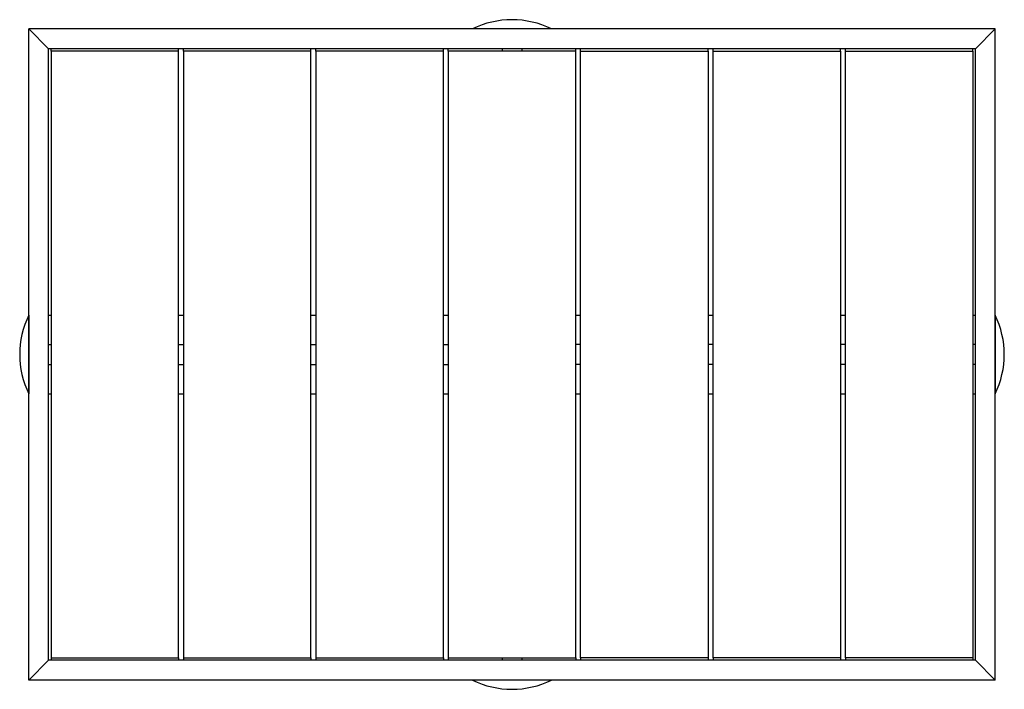
# Model space of a CAD drawing. Extents: x 12.2 to 62.1, y -24.7 to 9.3.
import ezdxf

# ---------------------------------------------------------------- set-up
doc = ezdxf.new("R2010")
doc.units = 0
doc.header["$MEASUREMENT"] = 0
doc.layers.get('0').update_dxf_attribs({"linetype": 'CONTINUOUS'})

msp = doc.modelspace()

# ---------------------------------------------------------------- linework, layer by layer
at = {"color": 7, "linetype": 'CONTINUOUS'}
for p, q in [((12.653, -24.21), (12.653, 8.79)), ((12.653, 8.79), (13.653, 7.79)), ((61.653, 8.79), (12.653, 8.79)), ((39.152, 8.79), (35.153, 8.79)), ((61.653, 8.79), (60.653, 7.79)), ((61.653, -24.21), (61.653, 8.79)), ((13.653, -23.21), (13.653, 7.79)), ((60.653, 7.79), (13.653, 7.79)), ((13.778, 7.665), (13.778, 7.79)), ((20.242, 7.665), (13.778, 7.665)), ((13.778, 7.665), (13.778, -23.085)), ((20.242, 7.665), (20.242, 7.79)), ((20.242, -23.085), (20.242, 7.665)), ((20.492, 7.665), (20.492, 7.79)), ((26.956, 7.665), (20.492, 7.665)), ((20.492, 7.665), (20.492, -23.085)), ((26.956, 7.665), (26.956, 7.79)), ((26.956, -23.085), (26.956, 7.665)), ((27.206, 7.665), (27.206, 7.79)), ((33.671, 7.665), (27.206, 7.665)), ((27.206, 7.665), (27.206, -23.085)), ((33.671, 7.665), (33.671, 7.79)), ((33.671, -23.085), (33.671, 7.665)), ((33.921, 7.665), (33.921, 7.79)), ((40.385, 7.665), (33.921, 7.665)), ((33.921, 7.665), (33.921, -23.085)), ((36.653, 7.79), (36.653, 7.665)), ((37.653, 7.79), (37.653, 7.665)), ((40.385, 7.665), (40.385, 7.79)), ((40.385, -23.085), (40.385, 7.665)), ((40.635, 7.665), (40.635, 7.79)), ((40.635, 7.665), (47.099, 7.665)), ((40.635, -23.085), (40.635, 7.665)), ((47.099, 7.665), (47.099, 7.79)), ((47.099, 7.665), (47.099, -23.085)), ((47.349, 7.665), (47.349, 7.79)), ((47.349, -23.085), (47.349, 7.665)), ((47.349, 7.665), (53.813, 7.665)), ((53.813, 7.665), (53.813, 7.79)), ((53.813, 7.665), (53.813, -23.085)), ((54.063, 7.665), (54.063, 7.79)), ((54.063, -23.085), (54.063, 7.665)), ((54.063, 7.665), (60.528, 7.665)), ((60.528, 7.665), (60.528, 7.79)), ((60.528, 7.665), (60.528, -23.085)), ((60.653, -23.21), (60.653, 7.79)), ((12.653, -5.711), (12.653, -9.71)), ((13.653, -5.711), (13.778, -5.711)), ((20.242, -5.711), (20.492, -5.711)), ((26.956, -5.711), (27.206, -5.711)), ((33.671, -5.711), (33.921, -5.711)), ((40.385, -5.711), (40.635, -5.711)), ((47.099, -5.711), (47.349, -5.711)), ((53.813, -5.711), (54.063, -5.711)), ((60.528, -5.711), (60.653, -5.711)), ((61.653, -5.711), (61.653, -9.71)), ((13.653, -7.21), (13.778, -7.21)), ((20.242, -7.21), (20.492, -7.21)), ((26.956, -7.21), (27.206, -7.21)), ((33.671, -7.21), (33.921, -7.21)), ((40.635, -7.21), (40.385, -7.21)), ((47.349, -7.21), (47.099, -7.21)), ((54.063, -7.21), (53.813, -7.21)), ((60.653, -7.21), (60.528, -7.21)), ((13.653, -8.21), (13.778, -8.21)), ((20.242, -8.21), (20.492, -8.21)), ((26.956, -8.21), (27.206, -8.21)), ((33.671, -8.21), (33.921, -8.21)), ((40.635, -8.21), (40.385, -8.21)), ((47.349, -8.21), (47.099, -8.21)), ((54.063, -8.21), (53.813, -8.21)), ((60.653, -8.21), (60.528, -8.21)), ((13.653, -9.71), (13.778, -9.71)), ((20.242, -9.71), (20.492, -9.71)), ((26.956, -9.71), (27.206, -9.71)), ((33.671, -9.71), (33.921, -9.71)), ((40.385, -9.71), (40.635, -9.71)), ((47.099, -9.71), (47.349, -9.71)), ((53.813, -9.71), (54.063, -9.71)), ((60.528, -9.71), (60.653, -9.71)), ((12.653, -24.21), (13.653, -23.21)), ((60.653, -23.21), (13.653, -23.21)), ((13.778, -23.085), (13.778, -23.21)), ((13.778, -23.085), (20.242, -23.085)), ((20.242, -23.085), (20.242, -23.21)), ((20.492, -23.085), (20.492, -23.21)), ((20.492, -23.085), (26.956, -23.085)), ((26.956, -23.085), (26.956, -23.21)), ((27.206, -23.085), (27.206, -23.21)), ((27.206, -23.085), (33.671, -23.085)), ((33.671, -23.085), (33.671, -23.21)), ((33.921, -23.085), (33.921, -23.21)), ((33.921, -23.085), (40.385, -23.085)), ((36.653, -23.085), (36.653, -23.21)), ((37.653, -23.085), (37.653, -23.21)), ((40.385, -23.085), (40.385, -23.21)), ((40.635, -23.085), (40.635, -23.21)), ((47.099, -23.085), (40.635, -23.085)), ((47.099, -23.085), (47.099, -23.21)), ((47.349, -23.085), (47.349, -23.21)), ((53.813, -23.085), (47.349, -23.085)), ((53.813, -23.085), (53.813, -23.21)), ((54.063, -23.085), (54.063, -23.21)), ((60.528, -23.085), (54.063, -23.085)), ((60.528, -23.085), (60.528, -23.21)), ((60.653, -23.21), (61.653, -24.21)), ((61.653, -24.21), (12.653, -24.21)), ((39.152, -24.21), (35.153, -24.21))]:
    msp.add_line(p, q, dxfattribs=at)
for centre, start, end in [((37.153, 4.758), 63.6227, 116.3773), ((16.684, -7.71), 153.6227, 206.3773), ((57.621, -7.71), 333.6227, 26.3773), ((37.153, -20.179), 243.6227, 296.3773)]:
    msp.add_arc(centre, 4.5, start, end, dxfattribs=at)

doc.saveas('drawing.dxf')
